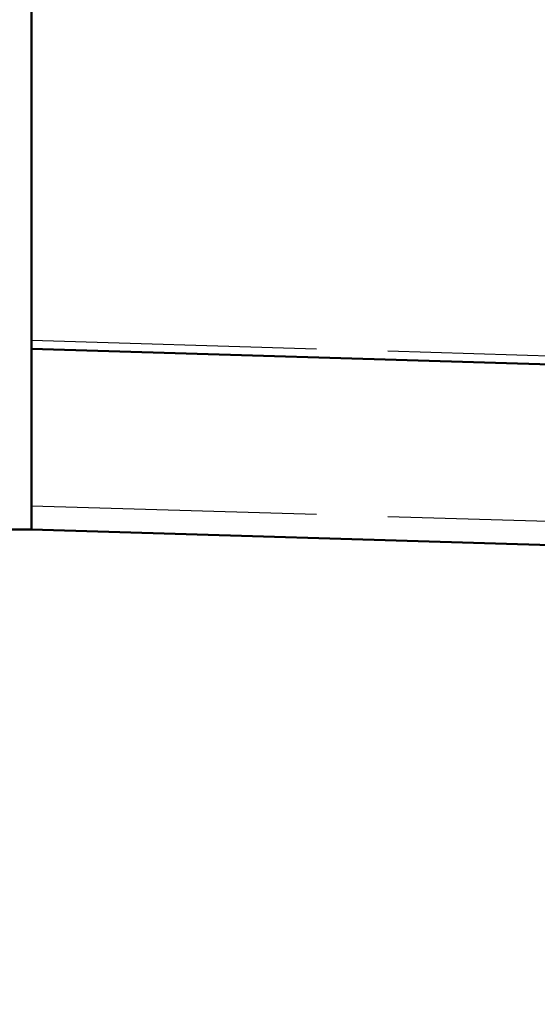
# Model space of a CAD drawing. Units: millimetres. Extents: x -45 to 4025, y -773 to 2778.
# Drawn here: x 138 to 171, y 1013 to 1076 of the extents above; entities that cross this region are included whole.
import ezdxf

# ---------------------------------------------------------------- set-up
doc = ezdxf.new("R2010")
doc.units = ezdxf.units.MM
doc.header["$LTSCALE"] = 3
doc.linetypes.add('AM_ISO02W050', pattern=[7.5, 6, -1.5])
doc.layers.add('AM_0', color=7, linetype='Continuous', lineweight=50)
doc.layers.add('AM_3', color=2, linetype='AM_ISO02W050', lineweight=25)
doc.layers.add('BEMASS', color=3, linetype='Continuous')
doc.dimstyles.new('ISO-25', dxfattribs={"dimscale": 5, "dimtxt": 5, "dimasz": 2.5, "dimexe": 1.25, "dimexo": 0.625, "dimgap": 1.6, "dimtad": 1, "dimtxsty": 'Standard', "dimcen": 2.5, "dimadec": 0, "dimazin": 0, "dimtfac": 1, "dimtmove": 0, "dimatfit": 3, "dimfxl": 1, "dimarcsym": 0})

# ---------------------------------------------------------------- blocks, each defined once
blk = doc.blocks.new('*D138')
at = {"layer": 'BEMASS', "color": 0, "lineweight": -2, "transparency": 16777216}
for p, q in [((85.076, 1088.331), (85.076, 1198.271)), ((1220.576, 1062.331), (1220.576, 1198.271)), ((93.826, 1193.271), (1211.826, 1193.271))]:
    blk.add_line(p, q, dxfattribs=at)
at = {"layer": 'BEMASS', "color": 0, "transparency": 16777216}
for points in [[(93.826, 1194.729), (93.826, 1191.812), (85.076, 1193.271)], [(1211.826, 1194.729), (1211.826, 1191.812), (1220.576, 1193.271)]]:
    blk.add_solid(points, dxfattribs=at)
at = {"layer": 'DEFPOINTS', "color": 0, "transparency": 16777216}
for p in [(1220.576, 1193.271), (85.076, 1088.331), (1220.576, 1062.331)]:
    blk.add_point(p, dxfattribs=at)
at = {"layer": 'BEMASS', "color": 0, "transparency": 16777216, "insert": (652.826, 1203.375), "char_height": 8.75, "attachment_point": 5}
blk.add_mtext('{\\Ftxt|c238;L+135,5}', dxfattribs=at)

msp = doc.modelspace()

# ---------------------------------------------------------------- linework, layer by layer
at = {"layer": 'AM_0'}
for p, q in [((139.076, 1043.331), (139.076, 1103.331)), ((139.076, 1054.738), (1139.076, 1024.738)), ((137.576, 1043.331), (139.076, 1043.331)), ((139.076, 1043.331), (1139.076, 1013.331))]:
    msp.add_line(p, q, dxfattribs=at)
at = {"layer": 'AM_3'}
for p, q in [((139.076, 1055.288), (1139.076, 1025.288)), ((139.076, 1044.831), (1139.076, 1014.831))]:
    msp.add_line(p, q, dxfattribs=at)

# ---------------------------------------------------------------- dimensions: what is measured, and where the dimension line sits
at = {"layer": 'BEMASS'}
dim = msp.add_linear_dim(base=(1220.576, 1193.271), p1=(85.076, 1088.331), p2=(1220.576, 1062.331), text='{\\Ftxt|c238;L+135,5}', dimstyle='ISO-25', override={"dimscale": 2.5, "dimtxt": 3.5, "dimasz": 3.5, "dimexe": 2, "dimexo": 0, "dimgap": 2}, dxfattribs=at)
dim.commit()
dim.dimension.update_dxf_attribs({"geometry": '*D138', "text_midpoint": (652.826, 1193.271), "dimtype": 160})

doc.saveas('drawing.dxf')
